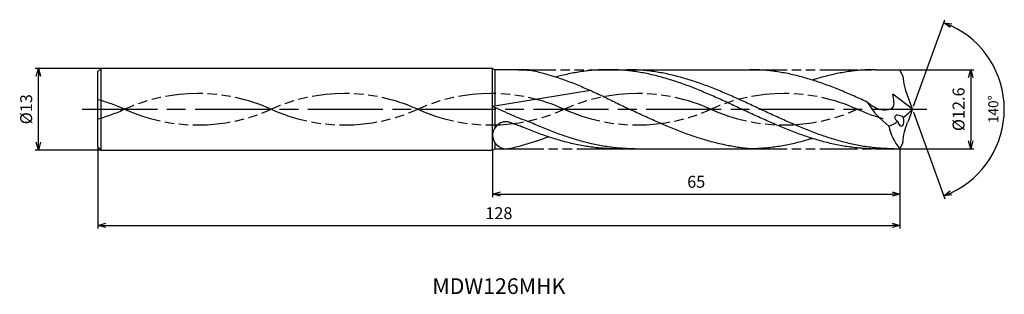
# Model space of a CAD drawing. Extents: x -142 to 15, y -29 to 14.
import ezdxf
from ezdxf.enums import TextEntityAlignment as Align

# ---------------------------------------------------------------- set-up
doc = ezdxf.new("R2010")
doc.units = 0
doc.linetypes.add('AM_ISO08W050', pattern=[18, 12, -1.5, 3, -1.5])
doc.linetypes.add('AM_ISO09W050', pattern=[22.5, 12, -1.5, 3, -1.5, 3, -1.5])
doc.layers.get('0').update_dxf_attribs({"linetype": 'CONTINUOUS'})
doc.layers.get('DEFPOINTS').update_dxf_attribs({"linetype": 'CONTINUOUS'})
for name, color, linetype in [('AM_0', 7, 'CONTINUOUS'), ('AM_11', 3, 'AM_ISO09W050'), ('AM_5', 3, 'CONTINUOUS'), ('AM_6', 2, 'CONTINUOUS'), ('AM_7', 4, 'AM_ISO08W050')]:
    doc.layers.add(name, color=color, linetype=linetype)
doc.styles.add('ASAMI', font='simplex.shx', dxfattribs={"bigfont": 'EXTFONT.SHX'})
doc.styles.get("Standard").update_dxf_attribs({"font": 'simplex.shx', "bigfont": 'EXTFONT.SHX'})
doc.dimstyles.new('AM_JIS$0', dxfattribs={"dimscale": 0.5, "dimtxt": 3.8, "dimasz": 2.5, "dimexe": 1, "dimexo": 0, "dimgap": 1.5, "dimtad": 3, "dimzin": 1, "dimtxsty": 'STANDARD', "dimblk": 'OPEN30', "dimcen": 0, "dimclrd": 3, "dimclre": 3, "dimclrt": 2, "dimaunit": 1, "dimazin": 3, "dimtp": 0.1, "dimtm": 0.1, "dimtfac": 0.71, "dimtmove": 0, "dimatfit": 3})
doc.dimstyles.new('AM_JIS$2', dxfattribs={"dimscale": 0.5, "dimtxt": 3.2, "dimasz": 2.5, "dimexe": 1, "dimexo": 1, "dimgap": 1.5, "dimtad": 3, "dimdec": 3, "dimtxsty": 'ASAMI', "dimblk": 'OPEN30', "dimcen": 0, "dimclrd": 256, "dimclre": 256, "dimclrt": 2, "dimazin": 3, "dimtp": 0.1, "dimtm": 0.1, "dimtfac": 0.71, "dimtdec": 3, "dimtmove": 0, "dimatfit": 3, "dimtzin": 0})

# ---------------------------------------------------------------- blocks, each defined once
blk = doc.blocks.new('_OPEN30')
at = {"color": 0}
for p, q in [((-1, 0.27), (0, 0)), ((0, 0), (-1, -0.27)), ((0, 0), (-1, 0))]:
    blk.add_line(p, q, dxfattribs=at)
blk = doc.blocks.new('*D5')
at = {"layer": 'AM_5', "color": 3}
for p, q in [((-130, -6), (-130, -19.000001)), ((-2, -6.3), (-2, -19.000001)), ((-128.75, -18.500001), (-3.25, -18.500001))]:
    blk.add_line(p, q, dxfattribs=at)
at = {"layer": 'DEFPOINTS', "color": 0}
for p in [(-130, -6), (-2, -6.3), (-2, -18.500001)]:
    blk.add_point(p, dxfattribs=at)
at = {"layer": 'AM_5', "color": 3, "xscale": 1.25, "yscale": 1.25, "zscale": 1.25, "rotation": 180}
blk.add_blockref('_OPEN30', (-130, -18.500001), dxfattribs=at)
at = {"layer": 'AM_5', "color": 3, "xscale": 1.25, "yscale": 1.25, "zscale": 1.25}
blk.add_blockref('_OPEN30', (-2, -18.500001), dxfattribs=at)
at = {"layer": 'AM_5', "color": 2, "insert": (-66, -16.800001), "char_height": 1.9, "attachment_point": 5}
blk.add_mtext('128', dxfattribs=at)
blk = doc.blocks.new('*D6')
at = {"layer": 'AM_5', "color": 3}
for p, q in [((-67, -6.5), (-67, -14.000001)), ((-2, -6.3), (-2, -14.000001)), ((-65.75, -13.500001), (-3.25, -13.500001))]:
    blk.add_line(p, q, dxfattribs=at)
at = {"layer": 'DEFPOINTS', "color": 0}
for p in [(-67, -6.5), (-2, -6.3), (-2, -13.500001)]:
    blk.add_point(p, dxfattribs=at)
at = {"layer": 'AM_5', "color": 3, "xscale": 1.25, "yscale": 1.25, "zscale": 1.25, "rotation": 180.0000000000001}
blk.add_blockref('_OPEN30', (-67, -13.500001), dxfattribs=at)
at = {"layer": 'AM_5', "color": 3, "xscale": 1.25, "yscale": 1.25, "zscale": 1.25}
blk.add_blockref('_OPEN30', (-2, -13.500001), dxfattribs=at)
at = {"layer": 'AM_5', "color": 2, "insert": (-34.5, -11.800001), "char_height": 1.9, "attachment_point": 5}
blk.add_mtext('65', dxfattribs=at)
blk = doc.blocks.new('*D7')
at = {"layer": 'AM_5', "color": 3}
for p, q in [((-2, 6.3), (9.82, 6.3)), ((9.32, 5.05), (9.32, -5.05)), ((-2, -6.3), (9.82, -6.3))]:
    blk.add_line(p, q, dxfattribs=at)
at = {"layer": 'DEFPOINTS', "color": 0}
for p in [(-2, 6.3), (-2, -6.3), (9.32, -6.3)]:
    blk.add_point(p, dxfattribs=at)
at = {"layer": 'AM_5', "color": 3, "xscale": 1.25, "yscale": 1.25, "zscale": 1.25}
for p, rotation in [((9.32, 6.3), 89.99979888288931), ((9.32, -6.3), 269.9997988828893)]:
    blk.add_blockref('_OPEN30', p, dxfattribs=dict(at, rotation=rotation))
at = {"layer": 'AM_5', "color": 2, "insert": (7.62, 0), "char_height": 1.9, "attachment_point": 5, "rotation": 89.9998}
blk.add_mtext('%%c12.6', dxfattribs=at)
blk = doc.blocks.new('*D8')
at = {"layer": 'AM_5', "color": 3}
for p, q in [((-129.5, 6.5), (-140, 6.5)), ((-139.5, -5.25), (-139.5, 5.25)), ((-129.5, -6.5), (-140, -6.5))]:
    blk.add_line(p, q, dxfattribs=at)
at = {"layer": 'DEFPOINTS', "color": 0}
for p in [(-139.5, 6.5), (-129.5, 6.5), (-129.5, -6.5)]:
    blk.add_point(p, dxfattribs=at)
at = {"layer": 'AM_5', "color": 3, "xscale": 1.25, "yscale": 1.25, "zscale": 1.25}
for p, rotation in [((-139.5, 6.5), 90.00000000000026), ((-139.5, -6.5), 270.0000000000002)]:
    blk.add_blockref('_OPEN30', p, dxfattribs=dict(at, rotation=rotation))
at = {"layer": 'AM_5', "color": 2, "insert": (-141.2, 0), "char_height": 1.9, "attachment_point": 5, "rotation": 90}
blk.add_mtext('%%c13', dxfattribs=at)
blk = doc.blocks.new('*D9')
at = {"layer": 'AM_5'}
for p, q in [((0.17, 0.47), (5.19, 14.26)), ((0.17, -0.47), (5.19, -14.26))]:
    blk.add_line(p, q, dxfattribs=at)
blk.add_arc((0, 0), 14.67, 294.8822, 65.1176, dxfattribs=at)
at = {"layer": 'DEFPOINTS', "color": 0}
for p in [(-0.75, 2.07), (0, 0), (0, 0), (-0.75, -2.07), (13.47, -5.81)]:
    blk.add_point(p, dxfattribs=at)
at = {"layer": 'AM_5', "xscale": 1.25, "yscale": 1.25, "zscale": 1.25}
for p, rotation in [((5.02, 13.79), 157.5587565807396), ((5.02, -13.79), 202.4411165010902)]:
    blk.add_blockref('_OPEN30', p, dxfattribs=dict(at, rotation=rotation))
at = {"layer": 'AM_5', "color": 2, "insert": (13.12, 0), "char_height": 1.6, "attachment_point": 5, "rotation": 89.9999, "style": 'ASAMI'}
blk.add_mtext('140°', dxfattribs=at)

msp = doc.modelspace()

# ---------------------------------------------------------------- linework, layer by layer
at = {"layer": 'AM_0', "ltscale": 0.5}
for p, q in [((-129.5, 6.5), (-130, 6)), ((-129.5, -6.5), (-129.5, 6.5)), ((-67, -6.5), (-67, 6.5)), ((-61.29, 6.3), (-66.65, 6.3)), ((-48.5, 6.3), (-26, 6.3)), ((-5.95, 6.3), (-2, 6.3)), ((-1.51, 5.27), (-2, 6.3)), ((-130, -6), (-130, 6)), ((-51.4, 2.99), (-67, 0.45)), ((0, 0), (-3.1, 2.42)), ((0, 0), (-0.75, 2.07)), ((0, 0), (-0.75, -2.07)), ((-129.5, -6.5), (-130, -6)), ((-1.51, -5.27), (-2, -6.3)), ((-66.65, -6.3), (-64.82, -6.3)), ((-47.49, -6.3), (-26, -6.3)), ((-5.95, -6.3), (-2, -6.3))]:
    msp.add_line(p, q, dxfattribs=at)
at = {"layer": 'AM_0'}
for p, q in [((-67, 6.5), (-129.5, 6.5)), ((-67, 6.5), (-66.65, 6.3)), ((-66.65, 6.3), (-66.65, 0.5)), ((-66.65, 0.29), (-66.65, -3.02)), ((-66.65, -5.28), (-66.65, -6.3)), ((-129.5, -6.5), (-67, -6.5)), ((-67, -6.5), (-66.65, -6.3))]:
    msp.add_line(p, q, dxfattribs=at)
at = {"layer": 'AM_0', "ltscale": 0.5}
for centre, major_axis, ratio, start_param, end_param in [((8.84, 7.48), (6.28, 9.47), 0.87374, 2.29954, 2.61279), ((3.79, 7.56), (-12.73, 0), 0.997477, 0.530368, 0.938488), ((-1.88, -1.64), (-0.912, 0.524), 0.499367, 4.482381, 7.625822), ((-1.88, -1.64), (-0.18, 1.03), 0.500382, 1.803994, 4.939336), ((-10.93, 10.68), (12.19, 12.49), 0.875815, 4.600963, 4.71203), ((-65.24, -3.76), (1.35, 1.4), 0.810239, 0.34587, 2.495612), ((-7.18, 6.43), (0, 9.79), 0.960317, 3.517055, 3.681822), ((6.32, -1.68), (-10.14, 0.97), 0.829223, 0.233348, 0.692272), ((-64.89, -4.2), (-1.59, 1.45), 0.956684, 0.772167, 2.323797)]:
    msp.add_ellipse(centre, major_axis=major_axis, ratio=ratio, start_param=start_param, end_param=end_param, dxfattribs=at)
at = {"layer": 'AM_0', "ltscale": 0.5, "extrusion": (0, 0, -1)}
msp.add_ellipse((8.84, -7.48), major_axis=(6.28, -9.47), ratio=0.87374, start_param=2.29954, end_param=2.61279, dxfattribs=at)
at = {"layer": 'AM_0'}
for points, knots in [([(-62.93, 6.3), (-61.4, 6.23), (-60.72, 6.19), (-59.91, 6), (-58.85, 5.73), (-57.79, 5.43), (-56.74, 5.1), (-55.68, 4.73), (-54.63, 4.34), (-53.57, 3.93), (-52.52, 3.49), (-51.47, 3.03), (-50.42, 2.55), (-49.37, 2.06), (-48.32, 1.55), (-47.27, 1.04), (-46.22, 0.52), (-45.52, 0.17), (-45.17, 0)], [16.0346, 16.0346, 16.0346, 16.0346, 16.352127, 17.381771, 18.418225, 19.462142, 20.513963, 21.573936, 22.642082, 23.718257, 24.802092, 25.893063, 26.990482, 28.093488, 29.201119, 30.312324, 31.425946, 32.540791, 32.540791, 32.540791, 32.540791]), ([(-5.95, -6.3), (-6.3, -6.3), (-7.01, -6.29), (-8.08, -6.23), (-9.14, -6.13), (-10.2, -6), (-11.27, -5.83), (-12.33, -5.62), (-13.4, -5.38), (-14.46, -5.1), (-15.52, -4.79), (-16.59, -4.46), (-17.65, -4.09), (-18.72, -3.71), (-19.78, -3.29), (-20.84, -2.86), (-21.91, -2.41), (-22.97, -1.95), (-24.03, -1.47), (-25.1, -0.99), (-26.16, -0.49), (-27.22, 0), (-28.29, 0.49), (-29.35, 0.99), (-30.41, 1.47), (-31.48, 1.95), (-32.54, 2.41), (-33.6, 2.86), (-34.67, 3.29), (-35.73, 3.71), (-36.79, 4.09), (-37.86, 4.46), (-38.92, 4.79), (-39.98, 5.1), (-41.05, 5.38), (-42.11, 5.62), (-43.18, 5.83), (-44.24, 6), (-45.3, 6.13), (-46.37, 6.23), (-47.43, 6.29), (-48.5, 6.31), (-49.56, 6.29), (-50.63, 6.23), (-51.69, 6.13), (-52.76, 6), (-53.82, 5.83), (-54.88, 5.62), (-55.9, 5.39), (-56.56, 5.22), (-56.87, 5.14)], [0, 0, 0, 0, 1.010744, 2.022834, 3.037579, 4.056213, 5.079857, 6.1095, 7.145961, 8.189895, 9.241718, 10.301684, 11.369834, 12.446005, 13.529843, 14.620816, 15.718226, 16.821232, 17.928869, 19.040069, 20.153688, 21.268528, 22.38337, 23.496987, 24.608188, 25.715825, 26.818838, 27.916248, 29.00722, 30.091058, 31.167229, 32.235379, 33.295345, 34.347168, 35.391087, 36.427548, 37.457206, 38.480851, 39.499484, 40.514229, 41.52632, 42.537063, 43.547807, 44.559897, 45.574642, 46.593276, 47.616921, 48.646563, 49.683025, 50.585572, 50.585572, 50.585572, 50.585572]), ([(-2.97, -6.3), (-3.68, -6.29), (-4.74, -6.26), (-6.16, -6.13), (-7.22, -6), (-8.29, -5.83), (-9.35, -5.62), (-10.42, -5.38), (-11.48, -5.1), (-12.55, -4.79), (-13.61, -4.46), (-14.67, -4.09), (-15.74, -3.71), (-16.8, -3.29), (-17.86, -2.86), (-18.93, -2.41), (-19.99, -1.95), (-21.05, -1.47), (-22.12, -0.99), (-23.18, -0.49), (-24.24, 0), (-25.31, 0.49), (-26.37, 0.99), (-27.43, 1.47), (-28.5, 1.95), (-29.56, 2.41), (-30.62, 2.86), (-31.69, 3.29), (-32.75, 3.71), (-33.81, 4.09), (-34.88, 4.46), (-35.94, 4.79), (-37, 5.1), (-38.07, 5.38), (-39.13, 5.62), (-40.2, 5.83), (-41.26, 6), (-42.33, 6.13), (-43.39, 6.23), (-44.45, 6.29), (-45.16, 6.3), (-45.52, 6.3)], [0, 0, 0, 0, 1.685415, 2.531036, 3.379898, 4.232935, 5.090971, 5.954688, 6.824621, 7.701152, 8.584457, 9.474582, 10.371391, 11.274589, 12.183733, 13.098242, 14.017413, 14.940444, 15.866444, 16.79446, 17.723494, 18.652527, 19.580543, 20.506543, 21.429574, 22.348746, 23.263254, 24.172398, 25.075602, 25.972411, 26.862536, 27.745842, 28.62236, 29.492293, 30.356011, 31.214046, 32.067083, 32.915958, 33.761578, 34.604987, 35.447273, 35.447273, 35.447273, 35.447273]), ([(-30.06, -5.66), (-30.13, -5.64), (-30.56, -5.55), (-31.34, -5.38), (-32.41, -5.1), (-33.47, -4.79), (-34.53, -4.46), (-35.6, -4.09), (-36.66, -3.71), (-37.73, -3.29), (-38.79, -2.86), (-39.85, -2.41), (-40.92, -1.95), (-41.98, -1.47), (-43.04, -0.99), (-44.11, -0.49), (-44.81, -0.16), (-45.17, 0)], [17.174416, 17.174416, 17.174416, 17.174416, 17.381776, 18.418237, 19.462157, 20.513979, 21.573945, 22.642096, 23.718266, 24.802104, 25.893077, 26.990487, 28.093493, 29.20113, 30.31233, 31.425948, 32.54079, 32.54079, 32.54079, 32.54079]), ([(-64.82, -6.3), (-64.59, -6.28), (-64.13, -6.19), (-63.31, -6.01), (-62.26, -5.74), (-61.2, -5.43), (-60.22, -5.12), (-59.6, -4.91), (-58.08, -4.41)], [16.034601, 16.034601, 16.034601, 16.034601, 16.352127, 17.381771, 18.418225, 19.462142, 20.513964, 21.34084, 21.34084, 21.34084, 21.34084]), ([(-15.97, -4.65), (-16.12, -4.7), (-16.63, -4.85), (-17.48, -5.1), (-18.55, -5.38), (-19.61, -5.62), (-20.68, -5.83), (-21.74, -6), (-22.81, -6.13), (-23.87, -6.23), (-24.93, -6.29), (-25.64, -6.3), (-26, -6.3)], [1.58002, 1.58002, 1.58002, 1.58002, 2.030549, 3.082372, 4.126291, 5.162752, 6.192395, 7.21604, 8.234688, 9.249434, 10.261524, 11.272267, 11.272267, 11.272267, 11.272267]), ([(-26, -6.3), (-26.35, -6.27), (-27.06, -6.19), (-28.11, -6.04), (-29.11, -5.86), (-29.76, -5.73), (-30.06, -5.66)], [11.272269, 11.272269, 11.272269, 11.272269, 12.283016, 13.295102, 14.309848, 15.182582, 15.182582, 15.182582, 15.182582])]:
    msp.add_open_spline(points, degree=3, knots=knots, dxfattribs=at)
at = {"layer": 'AM_0', "ltscale": 0.5}
for points, knots in [([(-7.19, 1.14), (-7.43, 1.25), (-8.03, 1.52), (-8.98, 1.95), (-10.04, 2.41), (-11.1, 2.86), (-12.17, 3.29), (-13.23, 3.71), (-14.29, 4.09), (-15.36, 4.46), (-16.42, 4.79), (-17.48, 5.1), (-18.55, 5.38), (-19.61, 5.62), (-20.68, 5.83), (-21.74, 6), (-22.81, 6.13), (-23.87, 6.23), (-24.93, 6.29), (-25.64, 6.3), (-26, 6.3)], [6.846175, 6.846175, 6.846175, 6.846175, 7.604338, 8.711975, 9.814981, 10.912391, 12.003363, 13.087201, 14.163372, 15.231522, 16.291489, 17.343311, 18.38723, 19.423691, 20.453334, 21.476979, 22.495612, 23.510357, 24.522448, 25.533207, 25.533207, 25.533207, 25.533207]), ([(-5.95, 6.3), (-6.3, 6.3), (-7.01, 6.29), (-8.08, 6.23), (-9.14, 6.13), (-10.2, 6), (-11.27, 5.83), (-12.33, 5.62), (-13.4, 5.38), (-14.46, 5.1), (-15.32, 4.85), (-15.82, 4.7), (-15.98, 4.65)], [0, 0, 0, 0, 1.010744, 2.022834, 3.037579, 4.056213, 5.079858, 6.1095, 7.145961, 8.189895, 9.241718, 9.693949, 9.693949, 9.693949, 9.693949]), ([(-7.19, 1.14), (-6.43, 0.55), (-5.27, -0.34), (-2.51, 0.09), (-3.03, 1.56), (-3.1, 2.42)], [0, 0, 0, 0, 2.69986, 4.147723, 6.28575, 6.28575, 6.28575, 6.28575]), ([(-44.32, -6.3), (-44.68, -6.3), (-45.39, -6.29), (-46.45, -6.23), (-47.51, -6.13), (-48.58, -6), (-49.64, -5.83), (-50.71, -5.62), (-51.77, -5.38), (-52.84, -5.1), (-53.9, -4.79), (-54.96, -4.46), (-56.03, -4.09), (-57.09, -3.71), (-58.15, -3.29), (-59.22, -2.86), (-60.28, -2.41), (-61.34, -1.95), (-62.46, -1.57), (-63.63, -1.09), (-64.52, -0.67), (-67, 0.45)], [0, 0, 0, 0, 0.842286, 1.685695, 2.531316, 3.380177, 4.233214, 5.09125, 5.954968, 6.8249, 7.701419, 8.584724, 9.474856, 10.371653, 11.274863, 12.184007, 13.098515, 14.017687, 14.940717, 15.866718, 16.766071, 16.766071, 16.766071, 16.766071]), ([(-47.3, -6.3), (-47.66, -6.3), (-48.37, -6.29), (-49.43, -6.23), (-50.49, -6.13), (-51.56, -6), (-52.62, -5.83), (-53.69, -5.62), (-54.75, -5.38), (-55.81, -5.1), (-56.88, -4.79), (-57.94, -4.46), (-59.01, -4.09), (-60.07, -3.71), (-61.13, -3.29), (-61.93, -2.97), (-62.38, -2.78), (-64.35, -2.08)], [0, 0, 0, 0, 1.010744, 2.022834, 3.037579, 4.056212, 5.079858, 6.1095, 7.145962, 8.189873, 9.241711, 10.301662, 11.369825, 12.445982, 13.529834, 14.620806, 14.905447, 14.905447, 14.905447, 14.905447])]:
    msp.add_open_spline(points, degree=3, knots=knots, dxfattribs=at)
at = {"layer": 'AM_11', "ltscale": 0.5}
for p, q in [((-62.93, 6.3), (-48.5, 6.3)), ((-26, 6.3), (-5.95, 6.3)), ((-64.82, -6.3), (-47.3, -6.3)), ((-26, -6.3), (-5.95, -6.3))]:
    msp.add_line(p, q, dxfattribs=at)
for centre, major_axis, start_param, end_param in [((-114.04, -23.75), (-27.41, 0), 4.271664, 5.153114), ((-90.65, -23.75), (27.41, 0), 1.130072, 2.011521), ((-67.26, -23.75), (-27.41, 0), 4.271664, 5.153114), ((-43.87, -23.75), (-27.41, 0), 4.271664, 5.153114), ((-20.48, -23.75), (-27.41, 0), 4.271664, 5.153114), ((-137.43, -23.75), (27.41, 0), 1.130072, 1.296299), ((-137.43, 23.75), (-27.41, 0), 1.845294, 2.01152), ((-114.04, 23.75), (-27.41, 0), 1.130071, 2.01152), ((-90.65, 23.75), (-27.41, 0), 1.130071, 2.01152), ((-67.26, 23.75), (-27.41, 0), 1.130071, 2.01152), ((-43.87, 23.75), (27.41, 0), 4.271663, 5.153113), ((-20.48, 23.75), (-27.41, 0), 1.130071, 2.01152), ((2.91, 23.75), (-27.41, 0), 1.130071, 1.291801)]:
    msp.add_ellipse(centre, major_axis=major_axis, ratio=0.957895, start_param=start_param, end_param=end_param, dxfattribs=at)
at = {"layer": 'AM_7'}
msp.add_line((-132.5, 0), (2.32, 0), dxfattribs=at)

# ---------------------------------------------------------------- texts
at = {"layer": 'AM_6'}
msp.add_text('MDW126MHK', height=2.5, dxfattribs=at).set_placement((-66, -28.5), align=Align.MIDDLE)

# ---------------------------------------------------------------- dimensions: what is measured, and where the dimension line sits
at = {"layer": 'AM_5'}
dim = msp.add_angular_dim_2l(base=(13.4738, -5.812), line1=((0, 0), (-0.7534, 2.0699)), line2=((0, 0), (-0.7534, -2.07)), dimstyle='AM_JIS$2', override={"dimdec": 1, "dimadec": 1}, dxfattribs=at)
dim.commit()
dim.dimension.update_dxf_attribs({"geometry": '*D9', "text_midpoint": (13.1239, 0)})
dim = msp.add_linear_dim(base=(-139.5, 6.5), p1=(-129.5, -6.5), p2=(-129.5, 6.5), angle=270, text='%%c<>', dimstyle='AM_JIS$0', override={"dimdec": 0}, dxfattribs=at)
dim.commit()
dim.dimension.update_dxf_attribs({"geometry": '*D8', "text_midpoint": (-139.5, 0), "dimtype": 160})
dim = msp.add_linear_dim(base=(9.32, -6.3), p1=(-2, 6.3), p2=(-2, -6.3), angle=89.9998, text='%%c<>', dimstyle='AM_JIS$0', override={"dimdec": 1}, dxfattribs=at)
dim.commit()
dim.dimension.update_dxf_attribs({"geometry": '*D7', "text_midpoint": (7.62, 0)})
for base, p1, override, picture, middle in [((-2, -18.5), (-130, -6), {"dimdec": 0}, '*D5', (-66, -16.8)), ((-2, -13.5), (-67, -6.5), {"dimdec": 0, "dimtix": 1}, '*D6', (-34.5, -11.8))]:
    dim = msp.add_linear_dim(base=base, p1=p1, p2=(-2, -6.3), angle=0, dimstyle='AM_JIS$0', override=override, dxfattribs=at)
    dim.commit()
    dim.dimension.update_dxf_attribs({"geometry": picture, "text_midpoint": middle})

doc.saveas('drawing.dxf')
